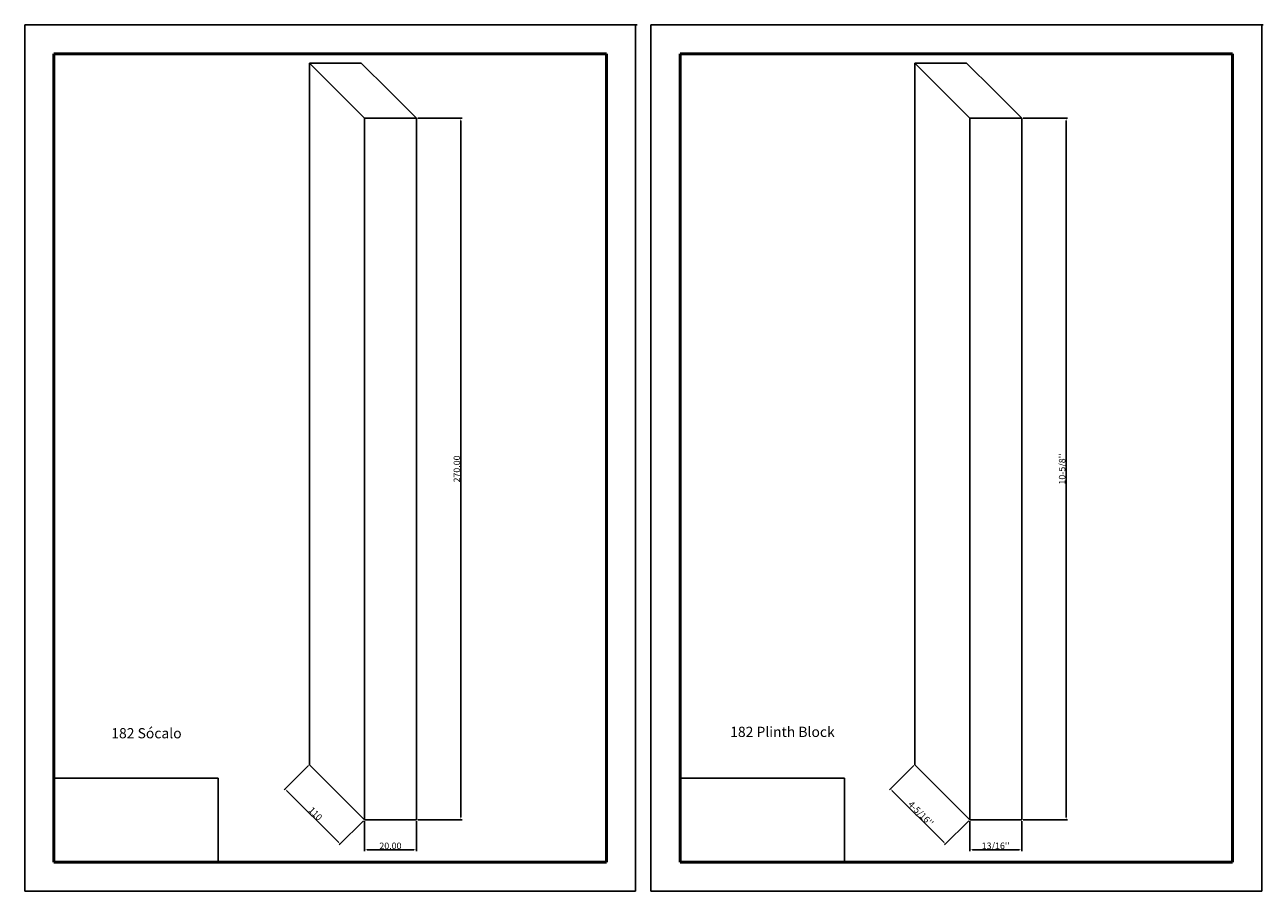
# Model space of a CAD drawing. Units: millimetres. Extents: x 2650 to 3127, y 114 to 447.
import ezdxf

# ---------------------------------------------------------------- set-up
doc = ezdxf.new("R2010")
doc.units = ezdxf.units.MM
doc.layers.add('09', color=7, linetype='Continuous', lineweight=25, true_color=0x000000)
doc.layers.add('Default', color=7, linetype='Continuous', true_color=0x000000)
doc.styles.add('@Arial Unicode MS', font='txt')
doc.dimstyles.new('@Arial Unicode MS', dxfattribs={"dimtxt": 1, "dimasz": 1, "dimexe": 0.5, "dimexo": 0.5, "dimgap": 0.25, "dimtad": 1, "dimtoh": 1, "dimzin": 1, "dimdsep": 46, "dimtxsty": '@Arial Unicode MS', "dimcen": 0.5, "dimazin": 1, "dimtfac": 1, "dimtdec": 4, "dimtix": 1, "dimtofl": 0, "dimtmove": 1, "dimatfit": 3, "dimfxl": 1, "dimtolj": 1, "dimtzin": 1, "dimarcsym": 0})
picture_1 = doc.add_image_def('image1.png', size_in_pixel=(1057, 538))

# ---------------------------------------------------------------- blocks, each defined once
blk = doc.blocks.new('*D1')
at = {"layer": '09', "color": 0, "lineweight": -2}
for p, q in [((3034.01, 411), (3051.12, 411)), ((3050.62, 410), (3050.62, 142)), ((3034.01, 141), (3051.12, 141))]:
    blk.add_line(p, q, dxfattribs=at)
at = {"layer": '09', "color": 0}
for points in [[(3050.79, 410), (3050.45, 410), (3050.62, 411)], [(3050.45, 142), (3050.79, 142), (3050.62, 141)]]:
    blk.add_solid(points, dxfattribs=at)
at = {"layer": 'Defpoints', "color": 0}
for p in [(3033.51, 411), (3033.51, 141), (3050.62, 141)]:
    blk.add_point(p, dxfattribs=at)
at = {"layer": '09', "color": 0, "insert": (3049.07, 276), "char_height": 2.5, "attachment_point": 5, "rotation": 90, "style": '@Arial Unicode MS'}
blk.add_mtext("\\A1;10-5/8''", dxfattribs=at)
blk = doc.blocks.new('*D2')
at = {"layer": '09', "color": 0, "lineweight": -2}
for p, q in [((2991.95, 161.86), (2982.61, 152.52)), ((2983.67, 152.17), (3003.47, 132.37)), ((3013.16, 140.65), (3003.82, 131.31))]:
    blk.add_line(p, q, dxfattribs=at)
at = {"layer": '09', "color": 0}
for points in [[(2983.79, 152.29), (2983.55, 152.05), (2982.96, 152.88)], [(3003.35, 132.25), (3003.59, 132.49), (3004.18, 131.66)]]:
    blk.add_solid(points, dxfattribs=at)
at = {"layer": 'Defpoints', "color": 0}
for p in [(2992.3, 162.22), (3013.51, 141), (3004.18, 131.66)]:
    blk.add_point(p, dxfattribs=at)
at = {"layer": '09', "color": 0, "insert": (2994.66, 143.36), "char_height": 2.5, "attachment_point": 5, "rotation": 315, "style": '@Arial Unicode MS'}
blk.add_mtext("\\A1;4-5/16''", dxfattribs=at)
blk = doc.blocks.new('*D3')
at = {"layer": '09', "color": 0, "lineweight": -2}
for p, q in [((3013.51, 140.5), (3013.51, 128.95)), ((3033.51, 140.5), (3033.51, 128.95)), ((3014.51, 129.45), (3032.51, 129.45))]:
    blk.add_line(p, q, dxfattribs=at)
at = {"layer": '09', "color": 0}
for points in [[(3014.51, 129.62), (3014.51, 129.29), (3013.51, 129.45)], [(3032.51, 129.29), (3032.51, 129.62), (3033.51, 129.45)]]:
    blk.add_solid(points, dxfattribs=at)
at = {"layer": 'Defpoints', "color": 0}
for p in [(3013.51, 141), (3033.51, 141), (3033.51, 129.45)]:
    blk.add_point(p, dxfattribs=at)
at = {"layer": '09', "color": 0, "insert": (3023.51, 131), "char_height": 2.5, "attachment_point": 5, "style": '@Arial Unicode MS'}
blk.add_mtext("\\A1;13/16''", dxfattribs=at)
blk = doc.blocks.new('*D4')
at = {"layer": '09', "color": 0, "lineweight": -2}
for p, q in [((2758.85, 161.86), (2749.51, 152.52)), ((2750.57, 152.17), (2770.37, 132.37)), ((2780.07, 140.65), (2770.73, 131.31))]:
    blk.add_line(p, q, dxfattribs=at)
at = {"layer": '09', "color": 0}
for points in [[(2750.69, 152.29), (2750.46, 152.05), (2749.87, 152.88)], [(2770.26, 132.25), (2770.49, 132.49), (2771.08, 131.66)]]:
    blk.add_solid(points, dxfattribs=at)
at = {"layer": 'Defpoints', "color": 0}
for p in [(2759.21, 162.22), (2780.42, 141), (2771.08, 131.66)]:
    blk.add_point(p, dxfattribs=at)
at = {"layer": '09', "color": 0, "insert": (2761.55, 143.35), "char_height": 2.5, "attachment_point": 5, "rotation": 315, "style": '@Arial Unicode MS'}
blk.add_mtext('\\A1;110', dxfattribs=at)
blk = doc.blocks.new('*D5')
at = {"layer": '09', "color": 0, "lineweight": -2}
for p, q in [((2800.92, 411), (2818.03, 411)), ((2817.53, 410), (2817.53, 142)), ((2800.92, 141), (2818.03, 141))]:
    blk.add_line(p, q, dxfattribs=at)
at = {"layer": '09', "color": 0}
for points in [[(2817.69, 410), (2817.36, 410), (2817.53, 411)], [(2817.36, 142), (2817.69, 142), (2817.53, 141)]]:
    blk.add_solid(points, dxfattribs=at)
at = {"layer": 'Defpoints', "color": 0}
for p in [(2800.42, 411), (2800.42, 141), (2817.53, 141)]:
    blk.add_point(p, dxfattribs=at)
at = {"layer": '09', "color": 0, "insert": (2816, 276), "char_height": 2.5, "attachment_point": 5, "rotation": 90, "style": '@Arial Unicode MS'}
blk.add_mtext('\\A1;270.00', dxfattribs=at)
blk = doc.blocks.new('*D6')
at = {"layer": '09', "color": 0, "lineweight": -2}
for p, q in [((2780.42, 140.5), (2780.42, 128.95)), ((2800.42, 140.5), (2800.42, 128.95)), ((2781.42, 129.45), (2799.42, 129.45))]:
    blk.add_line(p, q, dxfattribs=at)
at = {"layer": '09', "color": 0}
for points in [[(2781.42, 129.62), (2781.42, 129.29), (2780.42, 129.45)], [(2799.42, 129.29), (2799.42, 129.62), (2800.42, 129.45)]]:
    blk.add_solid(points, dxfattribs=at)
at = {"layer": 'Defpoints', "color": 0}
for p in [(2780.42, 141), (2800.42, 141), (2800.42, 129.45)]:
    blk.add_point(p, dxfattribs=at)
at = {"layer": '09', "color": 0, "insert": (2790.42, 130.98), "char_height": 2.5, "attachment_point": 5, "style": '@Arial Unicode MS'}
blk.add_mtext('\\A1;20.00', dxfattribs=at)

msp = doc.modelspace()

# ---------------------------------------------------------------- linework, layer by layer
at = {"layer": '09', "color": 18, "true_color": 0x000000}
for p, q in [((2649.615, 113.521), (2649.615, 446.939)), ((2884.804, 446.939), (2649.615, 446.939)), ((2649.615, 113.521), (2649.615, 446.939)), ((2649.615, 113.521), (2649.615, 446.939)), ((2884.804, 446.939), (2649.615, 446.939)), ((2649.615, 113.521), (2649.615, 446.939)), ((2649.615, 113.521), (2649.615, 446.939)), ((2884.804, 446.939), (2649.615, 446.939)), ((2649.615, 113.521), (2649.615, 446.378)), ((2649.615, 113.521), (2649.615, 446.378)), ((2650.177, 446.939), (2885.366, 446.939)), ((2884.804, 113.521), (2884.804, 446.939)), ((2884.804, 113.521), (2884.804, 446.939)), ((2884.804, 113.521), (2884.804, 446.939)), ((2884.804, 113.521), (2884.804, 446.939)), ((2884.804, 113.521), (2884.804, 446.939)), ((2884.804, 113.521), (2884.804, 446.939)), ((2884.804, 113.521), (2884.804, 446.939)), ((2884.804, 113.521), (2884.804, 446.378)), ((2884.804, 113.521), (2884.804, 446.378)), ((2884.804, 113.521), (2884.804, 446.378)), ((2890.755, 113.521), (2890.755, 446.939)), ((3125.944, 446.939), (2890.755, 446.939)), ((2890.755, 113.521), (2890.755, 446.939)), ((2890.755, 113.521), (2890.755, 446.939)), ((3125.944, 446.939), (2890.755, 446.939)), ((2890.755, 113.521), (2890.755, 446.939)), ((2890.755, 113.521), (2890.755, 446.939)), ((3125.944, 446.939), (2890.755, 446.939)), ((2890.755, 113.521), (2890.755, 446.378)), ((2890.755, 113.521), (2890.755, 446.378)), ((2891.316, 446.939), (3126.505, 446.939)), ((3125.944, 113.521), (3125.944, 446.939)), ((3125.944, 113.521), (3125.944, 446.939)), ((3125.944, 113.521), (3125.944, 446.939)), ((3125.944, 113.521), (3125.944, 446.939)), ((3125.944, 113.521), (3125.944, 446.939)), ((3125.944, 113.521), (3125.944, 446.939)), ((3125.944, 113.521), (3125.944, 446.939)), ((3125.944, 113.521), (3125.944, 446.378)), ((3125.944, 113.521), (3125.944, 446.378)), ((3125.944, 113.521), (3125.944, 446.378)), ((2884.804, 113.521), (2649.615, 113.521)), ((3125.944, 113.521), (2890.755, 113.521))]:
    msp.add_line(p, q, dxfattribs=at)
at = {"layer": '09', "color": 4, "lineweight": 50, "true_color": 0x00ffff}
for p, q in [((2660.841, 435.713), (2873.578, 435.713)), ((2660.841, 124.747), (2660.841, 435.713)), ((2873.578, 124.747), (2873.578, 435.713)), ((2901.981, 435.713), (3114.717, 435.713)), ((2901.981, 124.747), (2901.981, 435.713)), ((3114.717, 124.747), (3114.717, 435.713)), ((2873.578, 124.747), (2660.841, 124.747)), ((3114.717, 124.747), (2901.981, 124.747))]:
    msp.add_line(p, q, dxfattribs=at)
at = {"layer": '09'}
for p, q in [((2779.206, 432.215), (2759.206, 432.215)), ((3012.301, 432.215), (2992.301, 432.215))]:
    msp.add_line(p, q, dxfattribs=at)
for points in [[(2759.206, 432.215), (2759.206, 162.215)], [(2759.206, 432.215), (2769.813, 421.609), (2780.419, 411.002)], [(2779.206, 432.215), (2789.813, 421.609), (2800.419, 411.002)], [(2992.301, 432.215), (2992.301, 162.215)], [(2992.301, 432.215), (3002.907, 421.609), (3013.514, 411.002)], [(3012.301, 432.215), (3022.907, 421.609), (3033.514, 411.002)], [(2759.206, 162.215), (2769.813, 151.609), (2780.419, 141.002)], [(2992.301, 162.215), (3002.907, 151.609), (3013.514, 141.002)]]:
    msp.add_lwpolyline(points, dxfattribs=at)
for points in [[(2780.419, 141.002), (2800.419, 141.002), (2800.419, 411.002), (2780.419, 411.002)], [(3013.514, 141.002), (3033.514, 141.002), (3033.514, 411.002), (3013.514, 411.002)]]:
    msp.add_lwpolyline(points, close=True, dxfattribs=at)

# ---------------------------------------------------------------- texts
at = {"layer": '09', "color": 18, "true_color": 0x000000, "attachment_point": 1, "style": '@Arial Unicode MS'}
for s, insert, char_height, width in [('182 Sócalo', (2682.931, 176.278), 3.9292, 59.8772), ('{\\f@Arial Unicode MS;182 Plinth Block }\\P{\\f@Arial Unicode MS; }', (2921.247, 176.808), 3.92917, 84.81892)]:
    msp.add_mtext(s, dxfattribs=dict(at, insert=insert, char_height=char_height, width=width))

# ---------------------------------------------------------------- dimensions: what is measured, and where the dimension line sits
at = {"layer": '09'}
dim = msp.add_linear_dim(base=(2817.526, 141.002), p1=(2800.419, 411.002), p2=(2800.419, 141.002), angle=90, dimstyle='@Arial Unicode MS', override={"dimtxt": 2.5, "dimasz": 1, "dimexe": 0.5, "dimexo": 0.5, "dimgap": 0.25, "dimtad": 1, "dimtih": 0, "dimtoh": 0, "dimdec": 2, "dimzin": 1, "dimtxsty": '@Arial Unicode MS', "dimsah": 0, "dimcen": 0.5, "dimadec": 2, "dimazin": 1, "dimtix": 0, "dimtmove": 0, "dimtzin": 1}, dxfattribs=at)
dim.commit()
dim.dimension.update_dxf_attribs({"geometry": '*D5', "text_midpoint": (2815.998, 276.002)})
for base, p1, p2, angle, text, picture, middle in [((3050.62, 141.002), (3033.514, 411.002), (3033.514, 141.002), 90, "10-5/8''", '*D1', (3049.073, 276.002)), ((2771.081, 131.664), (2759.206, 162.215), (2780.419, 141.002), 315, '110', '*D4', (2761.554, 143.35)), ((3004.175, 131.664), (2992.301, 162.215), (3013.514, 141.002), 315, "4-5/16''", '*D2', (2994.663, 143.364))]:
    dim = msp.add_linear_dim(base=base, p1=p1, p2=p2, angle=angle, text=text, dimstyle='@Arial Unicode MS', override={"dimtxt": 2.5, "dimasz": 1, "dimexe": 0.5, "dimexo": 0.5, "dimgap": 0.25, "dimtad": 1, "dimtih": 0, "dimtoh": 0, "dimdec": 2, "dimzin": 1, "dimtxsty": '@Arial Unicode MS', "dimsah": 0, "dimcen": 0.5, "dimadec": 2, "dimazin": 1, "dimtix": 0, "dimtmove": 0, "dimtzin": 1}, dxfattribs=at)
    dim.commit()
    dim.dimension.update_dxf_attribs({"geometry": picture, "text_midpoint": middle})
dim = msp.add_linear_dim(base=(2800.419, 129.453), p1=(2780.419, 141.002), p2=(2800.419, 141.002), dimstyle='@Arial Unicode MS', override={"dimtxt": 2.5, "dimasz": 1, "dimexe": 0.5, "dimexo": 0.5, "dimgap": 0.25, "dimtad": 1, "dimtih": 0, "dimtoh": 0, "dimdec": 2, "dimzin": 1, "dimtxsty": '@Arial Unicode MS', "dimsah": 0, "dimcen": 0.5, "dimadec": 2, "dimazin": 1, "dimtix": 0, "dimtmove": 0, "dimtzin": 1}, dxfattribs=at)
dim.commit()
dim.dimension.update_dxf_attribs({"geometry": '*D6', "text_midpoint": (2790.419, 130.981)})
dim = msp.add_linear_dim(base=(3033.514, 129.453), p1=(3013.514, 141.002), p2=(3033.514, 141.002), text="13/16''", dimstyle='@Arial Unicode MS', override={"dimtxt": 2.5, "dimasz": 1, "dimexe": 0.5, "dimexo": 0.5, "dimgap": 0.25, "dimtad": 1, "dimtih": 0, "dimtoh": 0, "dimdec": 2, "dimzin": 1, "dimtxsty": '@Arial Unicode MS', "dimsah": 0, "dimcen": 0.5, "dimadec": 2, "dimazin": 1, "dimtix": 0, "dimtmove": 0, "dimtzin": 1}, dxfattribs=at)
dim.commit()
dim.dimension.update_dxf_attribs({"geometry": '*D3', "text_midpoint": (3023.514, 131.001)})

# ---------------------------------------------------------------- referenced raster images: frames only (the image files are external)
at = {"layer": 'Default'}
image = msp.add_image(picture_1, insert=(2660.841, 124.747), size_in_units=(63.29, 32.214), dxfattribs=at)
image.dxf.flags = 7
image = msp.add_image(picture_1, insert=(2901.981, 124.747), size_in_units=(63.29, 32.214), dxfattribs=at)
image.dxf.flags = 7

doc.saveas('drawing.dxf')
